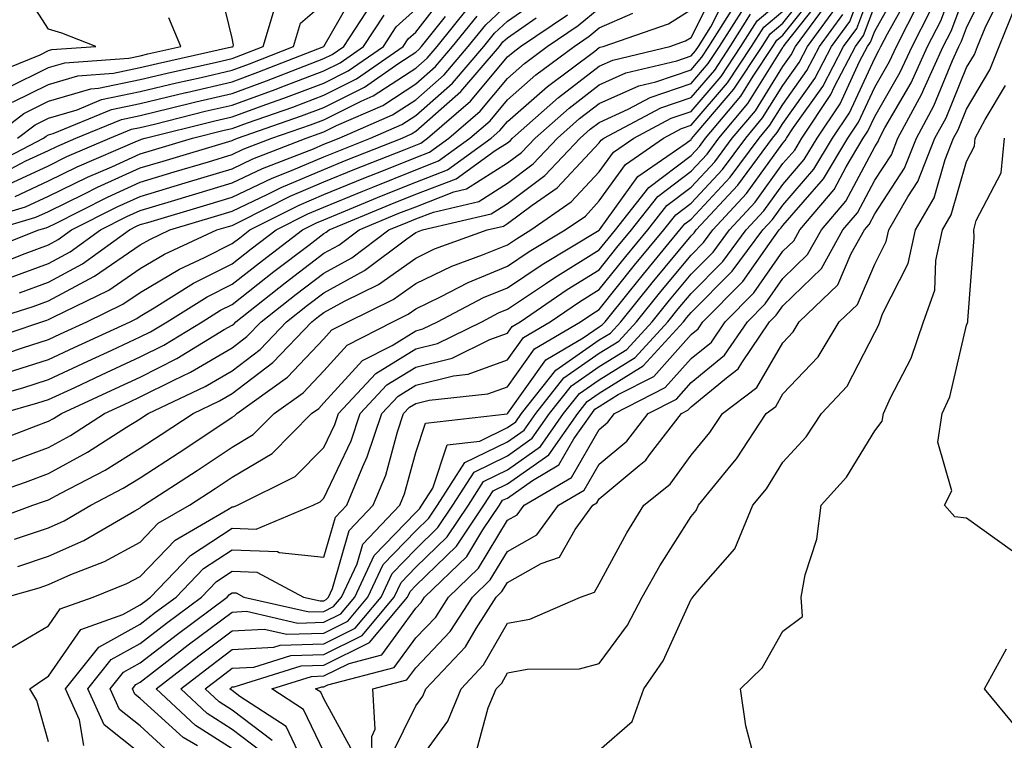
# Model space of a CAD drawing. Units: inches. Extents: x 1016003 to 1018643, y 7226618 to 7229258.
# Drawn here: x 1017865 to 1017972, y 7228256 to 7228335 of the extents above; entities that cross this region are included whole.
import ezdxf

# ---------------------------------------------------------------- set-up
doc = ezdxf.new("R2010")
doc.units = ezdxf.units.IN
doc.header["$MEASUREMENT"] = 0
doc.layers.add('Contour_10167226', color=7, linetype='Continuous', true_color=0x5245bc)

msp = doc.modelspace()

# ---------------------------------------------------------------- linework, layer by layer
at = {"layer": 'Contour_10167226'}
for points in [[(1017884.28, 7228255.69, 2991), (1017882.73, 7228256.6, 2991), (1017878.05, 7228260.88, 2991), (1017877.46, 7228261.33, 2991), (1017877.2, 7228261.92, 2991), (1017877.58, 7228262.39, 2991), (1017878.05, 7228262.65, 2991), (1017881.28, 7228265.15, 2991), (1017883.27, 7228266.7, 2991), (1017888.05, 7228270.28, 2991), (1017889.6, 7228270.37, 2991), (1017895.22, 7228269.09, 2991), (1017898.05, 7228269.18, 2991), (1017899.89, 7228270.08, 2991), (1017901.41, 7228271.92, 2991), (1017903.53, 7228276.44, 2991), (1017908.05, 7228281.13, 2991), (1017908.45, 7228281.52, 2991), (1017908.72, 7228281.92, 2991), (1017909.92, 7228283.79, 2991), (1017911.47, 7228288.5, 2991), (1017915.04, 7228288.91, 2991), (1017918.05, 7228290.38, 2991), (1017918.95, 7228291.02, 2991), (1017919.58, 7228291.92, 2991), (1017923.31, 7228296.66, 2991), (1017928.05, 7228299.94, 2991), (1017929.28, 7228300.69, 2991), (1017930.4, 7228301.92, 2991), (1017933.81, 7228306.16, 2991), (1017938.05, 7228311.27, 2991), (1017938.37, 7228311.6, 2991), (1017938.62, 7228311.92, 2991), (1017943.15, 7228316.82, 2991), (1017943.64, 7228317.51, 2991), (1017946.93, 7228321.92, 2991), (1017947.44, 7228322.53, 2991), (1017948.05, 7228323.51, 2991), (1017951.54, 7228328.43, 2991), (1017953.34, 7228331.92, 2991), (1017955.34, 7228334.63, 2991), (1017958.05, 7228341.92, 2991)], [(1017903.34, 7228251.92, 2984), (1017903.26, 7228256.71, 2984), (1017903.65, 7228257.52, 2984), (1017903.39, 7228261.92, 2984), (1017907.08, 7228262.89, 2984), (1017908.05, 7228264.21, 2984), (1017911.81, 7228268.16, 2984), (1017914.22, 7228271.92, 2984), (1017916.17, 7228273.8, 2984), (1017918.05, 7228276.9, 2984), (1017921.26, 7228278.71, 2984), (1017923.6, 7228281.92, 2984), (1017926.41, 7228283.56, 2984), (1017928.05, 7228286.41, 2984), (1017931.05, 7228288.92, 2984), (1017933.36, 7228291.92, 2984), (1017936.47, 7228293.5, 2984), (1017938.05, 7228295.29, 2984), (1017941.7, 7228298.27, 2984), (1017944.18, 7228301.92, 2984), (1017946.11, 7228303.86, 2984), (1017948.05, 7228306.63, 2984), (1017950.74, 7228309.23, 2984), (1017952.24, 7228311.92, 2984), (1017954.9, 7228315.07, 2984), (1017958.05, 7228320.98, 2984), (1017958.42, 7228321.55, 2984), (1017958.57, 7228321.92, 2984), (1017959.17, 7228323.04, 2984), (1017962.01, 7228327.96, 2984), (1017963.82, 7228331.92, 2984), (1017965.25, 7228334.72, 2984), (1017967.89, 7228341.76, 2984)], [(1017864.12, 7228325.85, 3022), (1017868.05, 7228327.79, 3022), (1017871.24, 7228328.73, 3022), (1017875.14, 7228329.01, 3022), (1017878.05, 7228329.62, 3022), (1017879.91, 7228330.06, 3022), (1017888, 7228331.87, 3022), (1017888.05, 7228331.88, 3022), (1017888.08, 7228331.89, 3022), (1017888.15, 7228331.92, 3022), (1017888.19, 7228332.06, 3022), (1017888.05, 7228332.83, 3022), (1017886.28, 7228340.15, 3022)], [(1017861.31, 7228328.66, 3024), (1017867.15, 7228331.02, 3024), (1017868.05, 7228331.46, 3024), (1017868.4, 7228331.57, 3024), (1017873.22, 7228331.92, 3024), (1017869.51, 7228333.38, 3024), (1017868.05, 7228333.81, 3024), (1017864.89, 7228338.76, 3024)], [(1017862.85, 7228291.92, 3004), (1017866.89, 7228293.08, 3004), (1017868.05, 7228293.45, 3004), (1017870.9, 7228294.77, 3004), (1017873.84, 7228296.13, 3004), (1017878.05, 7228298.08, 3004), (1017880.6, 7228299.37, 3004), (1017884.78, 7228301.92, 3004), (1017886.8, 7228303.17, 3004), (1017888.05, 7228303.8, 3004), (1017892.59, 7228307.38, 3004), (1017896.41, 7228310.28, 3004), (1017898.05, 7228311.53, 3004), (1017898.3, 7228311.67, 3004), (1017898.64, 7228311.92, 3004), (1017905.28, 7228314.69, 3004), (1017908.05, 7228315.81, 3004), (1017912.46, 7228317.51, 3004), (1017916.7, 7228320.57, 3004), (1017918.05, 7228321.43, 3004), (1017918.33, 7228321.64, 3004), (1017918.6, 7228321.92, 3004), (1017923.61, 7228326.36, 3004), (1017928.05, 7228329.76, 3004), (1017929.53, 7228330.44, 3004), (1017935.73, 7228331.92, 3004), (1017937.45, 7228332.52, 3004), (1017938.05, 7228332.9, 3004), (1017941.09, 7228338.88, 3004)], [(1017863.44, 7228271.92, 2997), (1017867.03, 7228272.94, 2997), (1017868.05, 7228273.28, 2997), (1017870.49, 7228274.36, 2997), (1017874.16, 7228275.81, 2997), (1017878.05, 7228277.91, 2997), (1017880.01, 7228279.96, 2997), (1017883.4, 7228281.92, 2997), (1017886.21, 7228283.76, 2997), (1017888.05, 7228284.97, 2997), (1017892.4, 7228287.57, 2997), (1017896.71, 7228291.92, 2997), (1017897.49, 7228292.48, 2997), (1017898.05, 7228293.07, 2997), (1017902.27, 7228297.7, 2997), (1017905.47, 7228299.34, 2997), (1017908.05, 7228300.93, 2997), (1017908.84, 7228301.13, 2997), (1017910.44, 7228301.92, 2997), (1017915.42, 7228304.55, 2997), (1017918.05, 7228305.62, 2997), (1017921.82, 7228308.15, 2997), (1017928.05, 7228311.91, 2997), (1017928.07, 7228311.94, 2997), (1017932.24, 7228317.73, 2997), (1017937.51, 7228321.38, 2997), (1017938.05, 7228321.79, 2997), (1017938.11, 7228321.86, 2997), (1017938.7, 7228322.57, 2997), (1017942.71, 7228327.26, 2997), (1017945.79, 7228331.92, 2997), (1017946.66, 7228333.31, 2997), (1017948.05, 7228334.47, 2997), (1017951.34, 7228338.63, 2997)], [(1017888.05, 7228255.38, 2990), (1017884.07, 7228257.94, 2990), (1017879.79, 7228261.92, 2990), (1017884.44, 7228265.53, 2990), (1017888.05, 7228268.24, 2990), (1017891.54, 7228268.43, 2990), (1017894, 7228267.87, 2990), (1017898.05, 7228268, 2990), (1017900.67, 7228269.3, 2990), (1017902.84, 7228271.92, 2990), (1017904.51, 7228275.46, 2990), (1017908.05, 7228279.14, 2990), (1017909.47, 7228280.5, 2990), (1017910.41, 7228281.92, 2990), (1017913.39, 7228286.58, 2990), (1017918.05, 7228288.84, 2990), (1017919.85, 7228290.12, 2990), (1017921.12, 7228291.92, 2990), (1017924.17, 7228295.8, 2990), (1017928.05, 7228298.49, 2990), (1017930.17, 7228299.8, 2990), (1017932.11, 7228301.92, 2990), (1017934.76, 7228305.21, 2990), (1017938.05, 7228309.18, 2990), (1017939.42, 7228310.55, 2990), (1017940.42, 7228311.92, 2990), (1017944.09, 7228315.88, 2990), (1017948.05, 7228321.39, 2990), (1017948.29, 7228321.68, 2990), (1017948.44, 7228321.92, 2990), (1017949.22, 7228323.09, 2990), (1017952.4, 7228327.57, 2990), (1017954.64, 7228331.92, 2990), (1017956.09, 7228333.88, 2990), (1017958.05, 7228339.16, 2990)], [(1017892.42, 7228256.29, 2988), (1017888.05, 7228259.61, 2988), (1017886.64, 7228260.51, 2988), (1017885.13, 7228261.92, 2988), (1017886.77, 7228263.2, 2988), (1017888.05, 7228264.16, 2988), (1017890.42, 7228264.29, 2988), (1017894.43, 7228265.54, 2988), (1017898.05, 7228265.66, 2988), (1017902.23, 7228267.74, 2988), (1017905.72, 7228271.92, 2988), (1017906.46, 7228273.51, 2988), (1017908.05, 7228275.16, 2988), (1017911.48, 7228278.49, 2988), (1017913.79, 7228281.92, 2988), (1017915.45, 7228284.52, 2988), (1017918.05, 7228285.78, 2988), (1017921.64, 7228288.33, 2988), (1017924.16, 7228291.92, 2988), (1017925.88, 7228294.09, 2988), (1017928.05, 7228295.59, 2988), (1017931.96, 7228298.01, 2988), (1017935.53, 7228301.92, 2988), (1017936.65, 7228303.32, 2988), (1017938.05, 7228305, 2988), (1017941.5, 7228308.47, 2988), (1017944.05, 7228311.92, 2988), (1017945.97, 7228314, 2988), (1017948.05, 7228316.89, 2988), (1017950.38, 7228319.59, 2988), (1017951.79, 7228321.92, 2988), (1017954.29, 7228325.68, 2988), (1017956.4, 7228330.27, 2988), (1017957.26, 7228331.92, 2988), (1017957.59, 7228332.38, 2988), (1017958.05, 7228333.6, 2988), (1017961.03, 7228338.94, 2988)], [(1017908.05, 7228253.61, 2982), (1017911.56, 7228258.41, 2982), (1017912.99, 7228261.92, 2982), (1017915.45, 7228264.52, 2982), (1017918.05, 7228269.06, 2982), (1017920.47, 7228269.5, 2982), (1017926.01, 7228271.92, 2982), (1017927.53, 7228272.44, 2982), (1017928.05, 7228273.36, 2982), (1017931.05, 7228278.92, 2982), (1017932.89, 7228281.92, 2982), (1017935.76, 7228284.21, 2982), (1017938.05, 7228287.39, 2982), (1017940.11, 7228289.86, 2982), (1017941.47, 7228291.92, 2982), (1017945.23, 7228294.74, 2982), (1017948.05, 7228299.63, 2982), (1017949.16, 7228300.81, 2982), (1017949.84, 7228301.92, 2982), (1017954.03, 7228305.94, 2982), (1017955.5, 7228309.37, 2982), (1017956.94, 7228311.92, 2982), (1017957.44, 7228312.53, 2982), (1017958.05, 7228313.67, 2982), (1017961.31, 7228318.66, 2982), (1017962.6, 7228321.92, 2982), (1017964.51, 7228325.46, 2982), (1017966.52, 7228330.39, 2982), (1017967.22, 7228331.92, 2982), (1017967.49, 7228332.48, 2982), (1017968.05, 7228333.94, 2982), (1017970.68, 7228339.29, 2982)], [(1017858.47, 7228312.34, 3015), (1017865.53, 7228314.44, 3015), (1017868.05, 7228315.6, 3015), (1017872.3, 7228317.67, 3015), (1017874.94, 7228318.81, 3015), (1017878.05, 7228320.22, 3015), (1017879.36, 7228320.61, 3015), (1017883.72, 7228321.92, 3015), (1017887.18, 7228322.79, 3015), (1017888.05, 7228322.98, 3015), (1017889.73, 7228323.6, 3015), (1017894.66, 7228325.31, 3015), (1017898.05, 7228326.6, 3015), (1017901.59, 7228328.38, 3015), (1017906.69, 7228331.92, 3015), (1017907.23, 7228332.74, 3015), (1017908.05, 7228333.49, 3015), (1017911.73, 7228338.24, 3015)], [(1017861.29, 7228318.68, 3019), (1017867.49, 7228321.92, 3019), (1017867.81, 7228322.16, 3019), (1017868.05, 7228322.28, 3019), (1017868.56, 7228322.43, 3019), (1017874.92, 7228325.05, 3019), (1017878.05, 7228325.7, 3019), (1017883.02, 7228326.89, 3019), (1017883.07, 7228326.9, 3019), (1017888.05, 7228328.07, 3019), (1017890.87, 7228329.1, 3019), (1017898.05, 7228331.92, 3019), (1017901.69, 7228338.28, 3019)], [(1017861.41, 7228288.56, 3003), (1017866.71, 7228290.58, 3003), (1017868.05, 7228291.08, 3003), (1017868.6, 7228291.37, 3003), (1017869.45, 7228291.92, 3003), (1017875.34, 7228294.63, 3003), (1017878.05, 7228295.89, 3003), (1017882.04, 7228297.93, 3003), (1017887.19, 7228301.06, 3003), (1017888.05, 7228301.56, 3003), (1017888.26, 7228301.71, 3003), (1017888.45, 7228301.92, 3003), (1017893.82, 7228306.15, 3003), (1017898.05, 7228309.38, 3003), (1017899.69, 7228310.28, 3003), (1017901.89, 7228311.92, 3003), (1017906.23, 7228313.74, 3003), (1017908.05, 7228314.46, 3003), (1017912.19, 7228316.06, 3003), (1017913.58, 7228316.39, 3003), (1017918.05, 7228319.22, 3003), (1017919.59, 7228320.38, 3003), (1017921.06, 7228321.92, 3003), (1017924.76, 7228325.21, 3003), (1017928.05, 7228327.72, 3003), (1017930.93, 7228329.04, 3003), (1017936.5, 7228330.37, 3003), (1017938.05, 7228330.89, 3003), (1017938.53, 7228331.44, 3003), (1017938.84, 7228331.92, 3003), (1017940.2, 7228334.07, 3003), (1017942.11, 7228337.86, 3003)], [(1017863.72, 7228266.25, 2996), (1017868.05, 7228268.8, 2996), (1017869.32, 7228270.65, 2996), (1017872.9, 7228271.92, 2996), (1017876.59, 7228273.38, 2996), (1017878.05, 7228274.16, 2996), (1017881.84, 7228278.13, 2996), (1017887.58, 7228281.45, 2996), (1017888.05, 7228281.76, 2996), (1017888.22, 7228281.75, 2996), (1017888.62, 7228281.92, 2996), (1017894.92, 7228285.05, 2996), (1017898.05, 7228288.22, 2996), (1017899.24, 7228290.73, 2996), (1017899.64, 7228291.92, 2996), (1017903.7, 7228296.27, 2996), (1017908.05, 7228298.96, 2996), (1017910.42, 7228299.55, 2996), (1017915.26, 7228301.92, 2996), (1017917.08, 7228302.89, 2996), (1017918.05, 7228303.28, 2996), (1017922.19, 7228306.06, 2996), (1017923.22, 7228306.75, 2996), (1017928.05, 7228309.75, 2996), (1017929.02, 7228310.95, 2996), (1017929.81, 7228311.92, 2996), (1017933.43, 7228316.54, 2996), (1017938.05, 7228320.05, 2996), (1017938.95, 7228321.02, 2996), (1017939.62, 7228321.92, 2996), (1017943.46, 7228326.51, 2996), (1017944.8, 7228328.67, 2996), (1017946.95, 7228331.92, 2996), (1017947.38, 7228332.59, 2996), (1017948.05, 7228333.16, 2996), (1017951.92, 7228338.05, 2996)], [(1017864.9, 7228305.07, 3010), (1017868.05, 7228306.24, 3010), (1017871.74, 7228308.23, 3010), (1017876.87, 7228311.92, 3010), (1017877.65, 7228312.32, 3010), (1017878.05, 7228312.5, 3010), (1017878.87, 7228312.74, 3010), (1017885.3, 7228314.67, 3010), (1017888.05, 7228315.5, 3010), (1017892.4, 7228317.57, 3010), (1017894.53, 7228318.4, 3010), (1017898.05, 7228319.89, 3010), (1017899.49, 7228320.48, 3010), (1017903.13, 7228321.92, 3010), (1017906.55, 7228323.42, 3010), (1017908.05, 7228324.39, 3010), (1017912.05, 7228327.92, 3010), (1017915.47, 7228331.92, 3010), (1017916.62, 7228333.35, 3010), (1017918.05, 7228334.68, 3010), (1017922.31, 7228337.66, 3010)], [(1017868.05, 7228256.14, 2995), (1017866.79, 7228260.66, 2995), (1017866, 7228261.92, 2995), (1017867.2, 7228262.77, 2995), (1017868.05, 7228263.28, 2995), (1017871.58, 7228268.39, 2995), (1017876.15, 7228270.02, 2995), (1017878.05, 7228271.07, 2995), (1017878.53, 7228271.44, 2995), (1017879.16, 7228271.92, 2995), (1017883.53, 7228276.44, 2995), (1017888.05, 7228279.42, 2995), (1017890.66, 7228279.31, 2995), (1017896.89, 7228281.92, 2995), (1017897.66, 7228282.31, 2995), (1017898.05, 7228282.7, 2995), (1017901.01, 7228288.96, 2995), (1017902.01, 7228291.92, 2995), (1017904.92, 7228295.05, 2995), (1017908.05, 7228296.98, 2995), (1017912.01, 7228297.96, 2995), (1017916.11, 7228299.98, 2995), (1017918.05, 7228300.69, 2995), (1017918.56, 7228301.41, 2995), (1017919.43, 7228301.92, 2995), (1017924.54, 7228305.43, 2995), (1017928.05, 7228307.59, 2995), (1017929.97, 7228310, 2995), (1017931.57, 7228311.92, 2995), (1017934.42, 7228315.55, 2995), (1017938.05, 7228318.32, 2995), (1017939.79, 7228320.18, 2995), (1017941.09, 7228321.92, 2995), (1017944.25, 7228325.72, 2995), (1017948.05, 7228331.81, 2995), (1017948.09, 7228331.88, 2995), (1017948.12, 7228331.92, 2995), (1017948.29, 7228332.16, 2995), (1017952.49, 7228337.48, 2995)], [(1017895.59, 7228254.38, 2987), (1017893.94, 7228257.81, 2987), (1017888.88, 7228261.09, 2987), (1017888.05, 7228261.72, 2987), (1017887.93, 7228261.8, 2987), (1017887.8, 7228261.92, 2987), (1017887.94, 7228262.03, 2987), (1017888.05, 7228262.12, 2987), (1017888.26, 7228262.13, 2987), (1017895.56, 7228264.41, 2987), (1017898.05, 7228264.49, 2987), (1017903.01, 7228266.96, 2987), (1017907.15, 7228271.92, 2987), (1017907.43, 7228272.54, 2987), (1017908.05, 7228273.17, 2987), (1017912.49, 7228277.48, 2987), (1017915.48, 7228281.92, 2987), (1017916.49, 7228283.48, 2987), (1017918.05, 7228284.24, 2987), (1017922.54, 7228287.43, 2987), (1017925.7, 7228291.92, 2987), (1017926.73, 7228293.24, 2987), (1017928.05, 7228294.15, 2987), (1017932.84, 7228297.13, 2987), (1017937.24, 7228301.92, 2987), (1017937.6, 7228302.37, 2987), (1017938.05, 7228302.91, 2987), (1017942.54, 7228307.43, 2987), (1017945.85, 7228311.92, 2987), (1017946.91, 7228313.06, 2987), (1017948.05, 7228314.64, 2987), (1017951.43, 7228318.54, 2987), (1017953.46, 7228321.92, 2987), (1017955.3, 7228324.67, 2987), (1017958.05, 7228330.66, 2987), (1017958.51, 7228331.46, 2987), (1017958.72, 7228331.92, 2987), (1017959.43, 7228333.3, 2987), (1017962.01, 7228337.96, 2987)], [(1017905.37, 7228254.6, 2983), (1017908.05, 7228260.05, 2983), (1017908.84, 7228261.13, 2983), (1017909.16, 7228261.92, 2983), (1017913.48, 7228266.49, 2983), (1017914.63, 7228268.5, 2983), (1017916.83, 7228271.92, 2983), (1017917.44, 7228272.53, 2983), (1017918.05, 7228273.51, 2983), (1017921.71, 7228275.58, 2983), (1017923.7, 7228276.27, 2983), (1017925.42, 7228279.29, 2983), (1017927.34, 7228281.92, 2983), (1017927.79, 7228282.18, 2983), (1017928.05, 7228282.63, 2983), (1017932.38, 7228286.25, 2983), (1017933.13, 7228286.84, 2983), (1017933.53, 7228287.4, 2983), (1017937.01, 7228291.92, 2983), (1017937.7, 7228292.27, 2983), (1017938.05, 7228292.66, 2983), (1017942.08, 7228295.95, 2983), (1017943.19, 7228296.78, 2983), (1017943.57, 7228297.44, 2983), (1017946.61, 7228301.92, 2983), (1017947.33, 7228302.64, 2983), (1017948.05, 7228303.67, 2983), (1017952.24, 7228307.73, 2983), (1017954.58, 7228311.92, 2983), (1017956.17, 7228313.8, 2983), (1017958.05, 7228317.33, 2983), (1017959.87, 7228320.1, 2983), (1017960.58, 7228321.92, 2983), (1017963.2, 7228326.77, 2983), (1017963.41, 7228327.28, 2983), (1017965.52, 7228331.92, 2983), (1017966.37, 7228333.6, 2983), (1017968.05, 7228338.06, 2983)], [(1017914.7, 7228255.27, 2981), (1017915.96, 7228259.83, 2981), (1017916.82, 7228261.92, 2981), (1017917.42, 7228262.55, 2981), (1017918.05, 7228263.66, 2981), (1017920.18, 7228264.05, 2981), (1017925.89, 7228264.08, 2981), (1017928.05, 7228264.69, 2981), (1017931.13, 7228268.84, 2981), (1017932.73, 7228271.92, 2981), (1017934.64, 7228275.33, 2981), (1017938.05, 7228280.7, 2981), (1017938.62, 7228281.35, 2981), (1017938.86, 7228281.92, 2981), (1017942.42, 7228286.3, 2981), (1017942.99, 7228286.98, 2981), (1017946.23, 7228291.92, 2981), (1017947.27, 7228292.7, 2981), (1017948.05, 7228294.05, 2981), (1017951.89, 7228298.08, 2981), (1017954.19, 7228301.92, 2981), (1017956.17, 7228303.8, 2981), (1017958.05, 7228308.21, 2981), (1017959.31, 7228310.66, 2981), (1017959.58, 7228311.92, 2981), (1017961.66, 7228315.53, 2981), (1017962.76, 7228317.21, 2981), (1017964.62, 7228321.92, 2981), (1017965.82, 7228324.15, 2981), (1017968.05, 7228329.62, 2981), (1017968.91, 7228331.06, 2981), (1017969.25, 7228331.92, 2981), (1017970.07, 7228333.94, 2981), (1017972.03, 7228337.94, 2981)], [(1017861.85, 7228321.92, 3021), (1017865.35, 7228324.62, 3021), (1017868.05, 7228325.95, 3021), (1017872.67, 7228327.3, 3021), (1017873.49, 7228327.36, 3021), (1017878.05, 7228328.31, 3021), (1017880.96, 7228329.01, 3021), (1017886.34, 7228330.21, 3021), (1017888.05, 7228330.61, 3021), (1017889.01, 7228330.96, 3021), (1017891.45, 7228331.92, 3021), (1017892.87, 7228336.74, 3021)], [(1017862.26, 7228317.71, 3018), (1017865.57, 7228319.44, 3018), (1017868.05, 7228320.58, 3018), (1017868.95, 7228321.02, 3018), (1017871.02, 7228321.92, 3018), (1017876, 7228323.97, 3018), (1017878.05, 7228324.39, 3018), (1017881.31, 7228325.18, 3018), (1017884.09, 7228325.88, 3018), (1017888.05, 7228326.8, 3018), (1017891.81, 7228328.16, 3018), (1017895.9, 7228329.77, 3018), (1017898.05, 7228330.59, 3018), (1017898.94, 7228331.03, 3018), (1017900.21, 7228331.92, 3018), (1017903.32, 7228336.65, 3018)], [(1017863.4, 7228306.57, 3011), (1017868.05, 7228308.28, 3011), (1017870.42, 7228309.55, 3011), (1017873.7, 7228311.92, 3011), (1017876.59, 7228313.38, 3011), (1017878.05, 7228314.04, 3011), (1017881.08, 7228314.95, 3011), (1017884.1, 7228315.87, 3011), (1017888.05, 7228317.05, 3011), (1017891.35, 7228318.62, 3011), (1017896.91, 7228320.78, 3011), (1017898.05, 7228321.26, 3011), (1017898.52, 7228321.45, 3011), (1017899.7, 7228321.92, 3011), (1017905.51, 7228324.46, 3011), (1017908.05, 7228326.11, 3011), (1017911.14, 7228328.83, 3011), (1017913.77, 7228331.92, 3011), (1017915.69, 7228334.28, 3011), (1017918.05, 7228336.5, 3011)], [(1017863.45, 7228286.52, 3002), (1017868.05, 7228288.23, 3002), (1017870.44, 7228289.53, 3002), (1017874.16, 7228291.92, 3002), (1017876.82, 7228293.15, 3002), (1017878.05, 7228293.72, 3002), (1017881.7, 7228295.57, 3002), (1017883.53, 7228296.44, 3002), (1017888.05, 7228299.07, 3002), (1017889.67, 7228300.3, 3002), (1017891.21, 7228301.92, 3002), (1017895.03, 7228304.94, 3002), (1017898.05, 7228307.23, 3002), (1017901.08, 7228308.89, 3002), (1017905.14, 7228311.92, 3002), (1017907.19, 7228312.78, 3002), (1017908.05, 7228313.12, 3002), (1017910, 7228313.87, 3002), (1017914.93, 7228315.04, 3002), (1017918.05, 7228317.02, 3002), (1017920.86, 7228319.11, 3002), (1017923.51, 7228321.92, 3002), (1017925.91, 7228324.06, 3002), (1017928.05, 7228325.69, 3002), (1017932.34, 7228327.63, 3002), (1017934.21, 7228328.08, 3002), (1017938.05, 7228329.38, 3002), (1017939.22, 7228330.75, 3002), (1017939.99, 7228331.92, 3002), (1017943.12, 7228336.85, 3002)], [(1017864.35, 7228278.22, 2999), (1017868.05, 7228279.48, 2999), (1017869.74, 7228280.23, 2999), (1017872.65, 7228281.92, 2999), (1017876.2, 7228283.77, 2999), (1017878.05, 7228284.91, 2999), (1017882.29, 7228287.68, 2999), (1017886.83, 7228290.7, 2999), (1017888.05, 7228291.51, 2999), (1017888.3, 7228291.67, 2999), (1017888.57, 7228291.92, 2999), (1017894.09, 7228295.88, 2999), (1017898.05, 7228300.07, 2999), (1017898.93, 7228301.04, 2999), (1017900.64, 7228301.92, 2999), (1017905.61, 7228304.36, 2999), (1017908.05, 7228306.09, 2999), (1017911.98, 7228307.99, 2999), (1017915.33, 7228309.2, 2999), (1017918.05, 7228310.31, 2999), (1017919.02, 7228310.95, 2999), (1017920.61, 7228311.92, 2999), (1017924.99, 7228314.98, 2999), (1017928.05, 7228318.26, 2999), (1017929.58, 7228320.39, 2999), (1017931.8, 7228321.92, 2999), (1017935.87, 7228324.1, 2999), (1017938.05, 7228324.84, 2999), (1017941.31, 7228328.66, 2999), (1017943.47, 7228331.92, 2999), (1017945.25, 7228334.72, 2999), (1017948.05, 7228337.09, 2999)], [(1017864.67, 7228321.92, 3020), (1017866.58, 7228323.39, 3020), (1017868.05, 7228324.12, 3020), (1017871.16, 7228325.03, 3020), (1017873.84, 7228326.13, 3020), (1017878.05, 7228327.01, 3020), (1017882.01, 7228327.96, 3020), (1017884.68, 7228328.55, 3020), (1017888.05, 7228329.34, 3020), (1017889.94, 7228330.03, 3020), (1017894.75, 7228331.92, 3020), (1017895.5, 7228334.47, 3020), (1017898.05, 7228336.65, 3020)], [(1017871.89, 7228255.76, 2994), (1017871.44, 7228258.53, 2994), (1017869.9, 7228261.92, 2994), (1017873.52, 7228266.45, 2994), (1017878.05, 7228268.97, 2994), (1017879.71, 7228270.26, 2994), (1017881.95, 7228271.92, 2994), (1017884.94, 7228275.03, 2994), (1017888.05, 7228277.08, 2994), (1017893.01, 7228276.88, 2994), (1017893.18, 7228276.79, 2994), (1017898.05, 7228276.27, 2994), (1017899.33, 7228280.64, 2994), (1017900.53, 7228281.92, 2994), (1017902.28, 7228286.15, 2994), (1017902.78, 7228287.19, 2994), (1017904.37, 7228291.92, 2994), (1017906.15, 7228293.82, 2994), (1017908.05, 7228295, 2994), (1017912.15, 7228296.02, 2994), (1017913.78, 7228296.19, 2994), (1017918.05, 7228297.76, 2994), (1017919.78, 7228300.19, 2994), (1017922.71, 7228301.92, 2994), (1017925.88, 7228304.09, 2994), (1017928.05, 7228305.44, 2994), (1017930.94, 7228309.03, 2994), (1017933.32, 7228311.92, 2994), (1017935.4, 7228314.57, 2994), (1017938.05, 7228316.59, 2994), (1017940.63, 7228319.34, 2994), (1017942.54, 7228321.92, 2994), (1017945.05, 7228324.92, 2994), (1017948.05, 7228329.74, 2994), (1017948.95, 7228331.02, 2994), (1017949.42, 7228331.92, 2994), (1017953.08, 7228336.89, 2994)], [(1017891.21, 7228255.08, 2989), (1017888.05, 7228257.49, 2989), (1017885.35, 7228259.22, 2989), (1017882.46, 7228261.92, 2989), (1017885.61, 7228264.36, 2989), (1017888.05, 7228266.2, 2989), (1017892.58, 7228266.45, 2989), (1017893.29, 7228266.68, 2989), (1017898.05, 7228266.83, 2989), (1017901.45, 7228268.52, 2989), (1017904.28, 7228271.92, 2989), (1017905.48, 7228274.49, 2989), (1017908.05, 7228277.14, 2989), (1017910.47, 7228279.5, 2989), (1017912.1, 7228281.92, 2989), (1017914.43, 7228285.54, 2989), (1017918.05, 7228287.31, 2989), (1017920.75, 7228289.22, 2989), (1017922.64, 7228291.92, 2989), (1017925.02, 7228294.95, 2989), (1017928.05, 7228297.05, 2989), (1017931.06, 7228298.91, 2989), (1017933.82, 7228301.92, 2989), (1017935.71, 7228304.26, 2989), (1017938.05, 7228307.09, 2989), (1017940.46, 7228309.51, 2989), (1017942.24, 7228311.92, 2989), (1017945.02, 7228314.95, 2989), (1017948.05, 7228319.15, 2989), (1017949.34, 7228320.63, 2989), (1017950.11, 7228321.92, 2989), (1017953.28, 7228326.69, 2989), (1017953.68, 7228327.55, 2989), (1017955.95, 7228331.92, 2989), (1017956.84, 7228333.13, 2989), (1017958.05, 7228336.37, 2989)], [(1017898.05, 7228255.05, 2986), (1017895.81, 7228259.68, 2986), (1017892.38, 7228261.92, 2986), (1017896.7, 7228263.27, 2986), (1017898.05, 7228263.32, 2986), (1017900.82, 7228264.69, 2986), (1017904.35, 7228265.62, 2986), (1017908.05, 7228270.71, 2986), (1017908.65, 7228271.32, 2986), (1017909.02, 7228271.92, 2986), (1017913.62, 7228276.35, 2986), (1017915.36, 7228279.23, 2986), (1017917.18, 7228281.92, 2986), (1017917.51, 7228282.46, 2986), (1017918.05, 7228282.71, 2986), (1017920.76, 7228284.63, 2986), (1017923.66, 7228286.31, 2986), (1017925.29, 7228289.16, 2986), (1017927.22, 7228291.92, 2986), (1017927.58, 7228292.39, 2986), (1017928.05, 7228292.7, 2986), (1017930.12, 7228293.99, 2986), (1017934, 7228295.97, 2986), (1017938.05, 7228300.53, 2986), (1017938.81, 7228301.16, 2986), (1017939.33, 7228301.92, 2986), (1017943.67, 7228306.3, 2986), (1017946.58, 7228310.45, 2986), (1017947.66, 7228311.92, 2986), (1017947.84, 7228312.13, 2986), (1017948.05, 7228312.4, 2986), (1017952.47, 7228317.5, 2986), (1017955.13, 7228321.92, 2986), (1017956.3, 7228323.67, 2986), (1017958.05, 7228327.48, 2986), (1017959.68, 7228330.29, 2986), (1017960.42, 7228331.92, 2986), (1017962.9, 7228336.77, 2986)], [(1017928.05, 7228255.23, 2980), (1017931.63, 7228258.34, 2980), (1017932.89, 7228261.92, 2980), (1017935.01, 7228264.96, 2980), (1017938.05, 7228271.69, 2980), (1017938.17, 7228271.8, 2980), (1017938.25, 7228271.92, 2980), (1017939.13, 7228273, 2980), (1017942.8, 7228277.17, 2980), (1017944.79, 7228281.92, 2980), (1017946.25, 7228283.72, 2980), (1017948.05, 7228286.63, 2980), (1017950.58, 7228289.39, 2980), (1017952.26, 7228291.92, 2980), (1017955.06, 7228294.91, 2980), (1017958.05, 7228300.74, 2980), (1017958.46, 7228301.51, 2980), (1017958.6, 7228301.92, 2980), (1017958.9, 7228302.77, 2980), (1017961.71, 7228308.26, 2980), (1017962.51, 7228311.92, 2980), (1017964.53, 7228315.44, 2980), (1017965.72, 7228319.59, 2980), (1017966.64, 7228321.92, 2980), (1017967.13, 7228322.84, 2980), (1017968.05, 7228325.08, 2980), (1017970.61, 7228329.36, 2980), (1017971.62, 7228331.92, 2980), (1017973.47, 7228336.5, 2980)], [(1017858.3, 7228281.92, 3001), (1017865.53, 7228284.44, 3001), (1017868.05, 7228285.38, 3001), (1017872.28, 7228287.69, 3001), (1017876.56, 7228290.43, 3001), (1017878.05, 7228291.35, 3001), (1017878.39, 7228291.58, 3001), (1017878.91, 7228291.92, 3001), (1017885.1, 7228294.87, 3001), (1017888.05, 7228296.58, 3001), (1017891.09, 7228298.88, 3001), (1017893.98, 7228301.92, 3001), (1017896.25, 7228303.72, 3001), (1017898.05, 7228305.08, 3001), (1017902.46, 7228307.51, 3001), (1017907.07, 7228310.94, 3001), (1017908.05, 7228311.64, 3001), (1017908.25, 7228311.72, 3001), (1017908.78, 7228311.92, 3001), (1017916.28, 7228313.69, 3001), (1017918.05, 7228314.81, 3001), (1017922.12, 7228317.85, 3001), (1017925.97, 7228321.92, 3001), (1017927.07, 7228322.9, 3001), (1017928.05, 7228323.65, 3001), (1017931.21, 7228325.08, 3001), (1017933.61, 7228326.36, 3001), (1017938.05, 7228327.87, 3001), (1017939.92, 7228330.05, 3001), (1017941.16, 7228331.92, 3001), (1017943.83, 7228336.14, 3001)], [(1017859.09, 7228292.96, 3005), (1017865.24, 7228294.73, 3005), (1017868.05, 7228295.63, 3005), (1017872.35, 7228297.62, 3005), (1017874.96, 7228298.83, 3005), (1017878.05, 7228300.26, 3005), (1017879.15, 7228300.82, 3005), (1017880.96, 7228301.92, 3005), (1017885.33, 7228304.64, 3005), (1017888.05, 7228306.01, 3005), (1017891.36, 7228308.61, 3005), (1017895.71, 7228311.92, 3005), (1017897.26, 7228312.71, 3005), (1017898.05, 7228313.04, 3005), (1017899.95, 7228313.82, 3005), (1017904.32, 7228315.65, 3005), (1017908.05, 7228317.14, 3005), (1017911.5, 7228318.47, 3005), (1017916.26, 7228321.92, 3005), (1017917.22, 7228322.75, 3005), (1017918.05, 7228323.75, 3005), (1017922.4, 7228327.57, 3005), (1017927.55, 7228331.42, 3005), (1017928.05, 7228331.8, 3005), (1017928.13, 7228331.84, 3005), (1017928.47, 7228331.92, 3005), (1017935.58, 7228334.39, 3005), (1017938.05, 7228335.96, 3005)], [(1017860.29, 7228279.68, 3000), (1017866.35, 7228281.92, 3000), (1017867.61, 7228282.36, 3000), (1017868.05, 7228282.53, 3000), (1017869.38, 7228283.25, 3000), (1017874.21, 7228285.76, 3000), (1017878.05, 7228288.13, 3000), (1017880.34, 7228289.63, 3000), (1017883.79, 7228291.92, 3000), (1017886.67, 7228293.3, 3000), (1017888.05, 7228294.1, 3000), (1017892.5, 7228297.47, 3000), (1017896.74, 7228301.92, 3000), (1017897.47, 7228302.5, 3000), (1017898.05, 7228302.94, 3000), (1017900.31, 7228304.18, 3000), (1017903.99, 7228305.98, 3000), (1017908.05, 7228308.86, 3000), (1017910.11, 7228309.86, 3000), (1017915.84, 7228311.92, 3000), (1017917.63, 7228312.34, 3000), (1017918.05, 7228312.61, 3000), (1017920.75, 7228314.62, 3000), (1017923.46, 7228316.51, 3000), (1017928.05, 7228321.43, 3000), (1017928.26, 7228321.71, 3000), (1017928.55, 7228321.92, 3000), (1017934.74, 7228325.23, 3000), (1017938.05, 7228326.35, 3000), (1017940.62, 7228329.35, 3000), (1017942.32, 7228331.92, 3000), (1017944.53, 7228335.44, 3000)], [(1017860.4, 7228299.57, 3008), (1017867.33, 7228301.92, 3008), (1017867.87, 7228302.1, 3008), (1017868.05, 7228302.15, 3008), (1017868.56, 7228302.43, 3008), (1017874.61, 7228305.36, 3008), (1017878.05, 7228307.71, 3008), (1017880.7, 7228309.27, 3008), (1017886.39, 7228311.92, 3008), (1017887.67, 7228312.3, 3008), (1017888.05, 7228312.42, 3008), (1017889.01, 7228312.88, 3008), (1017894.37, 7228315.6, 3008), (1017898.05, 7228317.15, 3008), (1017901.43, 7228318.54, 3008), (1017906.79, 7228320.66, 3008), (1017908.05, 7228321.17, 3008), (1017908.6, 7228321.37, 3008), (1017909.35, 7228321.92, 3008), (1017914.02, 7228325.95, 3008), (1017918.05, 7228330.79, 3008), (1017918.66, 7228331.31, 3008), (1017919.46, 7228331.92, 3008), (1017924.59, 7228335.38, 3008)], [(1017860.58, 7228309.39, 3013), (1017867, 7228311.92, 3013), (1017867.81, 7228312.16, 3013), (1017868.05, 7228312.27, 3013), (1017868.73, 7228312.6, 3013), (1017874.47, 7228315.5, 3013), (1017878.05, 7228317.13, 3013), (1017881.73, 7228318.24, 3013), (1017885.49, 7228319.36, 3013), (1017888.05, 7228320.13, 3013), (1017889.26, 7228320.71, 3013), (1017892.39, 7228321.92, 3013), (1017896.59, 7228323.38, 3013), (1017898.05, 7228323.94, 3013), (1017902.1, 7228325.97, 3013), (1017903.42, 7228326.55, 3013), (1017908.05, 7228329.56, 3013), (1017909.31, 7228330.66, 3013), (1017910.38, 7228331.92, 3013), (1017913.8, 7228336.17, 3013)], [(1017861.99, 7228297.98, 3007), (1017865.21, 7228299.08, 3007), (1017868.05, 7228300, 3007), (1017869.37, 7228300.6, 3007), (1017872.22, 7228301.92, 3007), (1017876.15, 7228303.82, 3007), (1017878.05, 7228305.12, 3007), (1017882.32, 7228307.65, 3007), (1017885.04, 7228308.91, 3007), (1017888.05, 7228310.43, 3007), (1017888.89, 7228311.08, 3007), (1017889.98, 7228311.92, 3007), (1017895.34, 7228314.63, 3007), (1017898.05, 7228315.78, 3007), (1017902.41, 7228317.56, 3007), (1017904.54, 7228318.41, 3007), (1017908.05, 7228319.82, 3007), (1017909.56, 7228320.41, 3007), (1017911.65, 7228321.92, 3007), (1017915.09, 7228324.88, 3007), (1017918.05, 7228328.44, 3007), (1017919.9, 7228330.07, 3007), (1017922.38, 7228331.92, 3007), (1017925.76, 7228334.21, 3007), (1017928.05, 7228336.09, 3007)], [(1017863.26, 7228316.71, 3017), (1017868.05, 7228318.92, 3017), (1017870.06, 7228319.91, 3017), (1017874.73, 7228321.92, 3017), (1017877.08, 7228322.89, 3017), (1017878.05, 7228323.09, 3017), (1017879.59, 7228323.46, 3017), (1017885.12, 7228324.85, 3017), (1017888.05, 7228325.53, 3017), (1017892.74, 7228327.23, 3017), (1017893.76, 7228327.63, 3017), (1017898.05, 7228329.25, 3017), (1017899.82, 7228330.15, 3017), (1017902.38, 7228331.92, 3017), (1017904.63, 7228335.34, 3017)], [(1017863.59, 7228296.38, 3006), (1017868.05, 7228297.81, 3006), (1017870.86, 7228299.11, 3006), (1017876.93, 7228301.92, 3006), (1017877.68, 7228302.29, 3006), (1017878.05, 7228302.54, 3006), (1017879.56, 7228303.43, 3006), (1017883.86, 7228306.11, 3006), (1017888.05, 7228308.22, 3006), (1017890.12, 7228309.85, 3006), (1017892.84, 7228311.92, 3006), (1017896.3, 7228313.67, 3006), (1017898.05, 7228314.41, 3006), (1017902.28, 7228316.15, 3006), (1017903.37, 7228316.6, 3006), (1017908.05, 7228318.48, 3006), (1017910.53, 7228319.44, 3006), (1017913.96, 7228321.92, 3006), (1017916.16, 7228323.81, 3006), (1017918.05, 7228326.09, 3006), (1017921.15, 7228328.82, 3006), (1017925.3, 7228331.92, 3006), (1017926.94, 7228333.03, 3006), (1017928.05, 7228333.94, 3006), (1017931.69, 7228335.56, 3006)], [(1017864.4, 7228315.57, 3016), (1017868.05, 7228317.26, 3016), (1017871.18, 7228318.79, 3016), (1017877.76, 7228321.63, 3016), (1017878.05, 7228321.76, 3016), (1017878.17, 7228321.8, 3016), (1017878.58, 7228321.92, 3016), (1017886.16, 7228323.81, 3016), (1017888.05, 7228324.25, 3016), (1017891.72, 7228325.59, 3016), (1017893.69, 7228326.28, 3016), (1017898.05, 7228327.93, 3016), (1017900.71, 7228329.26, 3016), (1017904.53, 7228331.92, 3016), (1017905.93, 7228334.04, 3016), (1017908.05, 7228336, 3016)], [(1017864.72, 7228275.25, 2998), (1017868.05, 7228276.37, 2998), (1017871.89, 7228278.08, 2998), (1017877.45, 7228281.32, 2998), (1017878.05, 7228281.65, 2998), (1017878.19, 7228281.78, 2998), (1017878.41, 7228281.92, 2998), (1017884.25, 7228285.72, 2998), (1017888.05, 7228288.24, 2998), (1017890.35, 7228289.62, 2998), (1017892.64, 7228291.92, 2998), (1017895.79, 7228294.18, 2998), (1017898.05, 7228296.58, 2998), (1017900.6, 7228299.37, 2998), (1017905.57, 7228301.92, 2998), (1017907.23, 7228302.74, 2998), (1017908.05, 7228303.32, 2998), (1017910.76, 7228304.63, 2998), (1017913.76, 7228306.21, 2998), (1017918.05, 7228307.96, 2998), (1017920.41, 7228309.56, 2998), (1017924.34, 7228311.92, 2998), (1017926.53, 7228313.44, 2998), (1017928.05, 7228315.08, 2998), (1017930.91, 7228319.06, 2998), (1017935.04, 7228321.92, 2998), (1017937.01, 7228322.96, 2998), (1017938.05, 7228323.33, 2998), (1017942.01, 7228327.96, 2998), (1017944.63, 7228331.92, 2998), (1017945.96, 7228334.01, 2998), (1017948.05, 7228335.78, 2998)], [(1017878.05, 7228254.87, 2993), (1017874.12, 7228257.99, 2993), (1017872.33, 7228261.92, 2993), (1017874.87, 7228265.1, 2993), (1017878.05, 7228266.86, 2993), (1017880.9, 7228269.07, 2993), (1017884.72, 7228271.92, 2993), (1017886.35, 7228273.62, 2993), (1017888.05, 7228274.73, 2993), (1017890.76, 7228274.63, 2993), (1017895.84, 7228271.92, 2993), (1017897.64, 7228271.51, 2993), (1017898.05, 7228271.52, 2993), (1017898.31, 7228271.66, 2993), (1017898.54, 7228271.92, 2993), (1017898.97, 7228272.84, 2993), (1017900.81, 7228279.16, 2993), (1017903.42, 7228281.92, 2993), (1017904.78, 7228285.19, 2993), (1017906.07, 7228289.94, 2993), (1017906.73, 7228291.92, 2993), (1017907.37, 7228292.6, 2993), (1017908.05, 7228293.02, 2993), (1017909.51, 7228293.38, 2993), (1017915.92, 7228294.05, 2993), (1017918.05, 7228294.83, 2993), (1017921, 7228298.97, 2993), (1017926, 7228301.92, 2993), (1017927.22, 7228302.75, 2993), (1017928.05, 7228303.27, 2993), (1017931.9, 7228308.07, 2993), (1017935.08, 7228311.92, 2993), (1017936.39, 7228313.58, 2993), (1017938.05, 7228314.85, 2993), (1017941.46, 7228318.51, 2993), (1017944.01, 7228321.92, 2993), (1017945.84, 7228324.13, 2993), (1017948.05, 7228327.66, 2993), (1017949.81, 7228330.16, 2993), (1017950.73, 7228331.92, 2993), (1017953.83, 7228336.14, 2993)], [(1017881.16, 7228255.03, 2992), (1017878.05, 7228257.87, 2992), (1017875.79, 7228259.66, 2992), (1017874.77, 7228261.92, 2992), (1017876.22, 7228263.75, 2992), (1017878.05, 7228264.75, 2992), (1017882.09, 7228267.88, 2992), (1017887.5, 7228271.92, 2992), (1017887.77, 7228272.2, 2992), (1017888.05, 7228272.39, 2992), (1017888.5, 7228272.37, 2992), (1017889.34, 7228271.92, 2992), (1017896.43, 7228270.3, 2992), (1017898.05, 7228270.35, 2992), (1017899.09, 7228270.88, 2992), (1017899.97, 7228271.92, 2992), (1017901.67, 7228275.54, 2992), (1017902.3, 7228277.67, 2992), (1017906.31, 7228281.92, 2992), (1017906.82, 7228283.15, 2992), (1017908.05, 7228287.67, 2992), (1017909.1, 7228290.87, 2992), (1017918.03, 7228291.9, 2992), (1017918.05, 7228291.91, 2992), (1017918.09, 7228291.96, 2992), (1017922.21, 7228297.76, 2992), (1017926.28, 7228300.15, 2992), (1017928.05, 7228301.38, 2992), (1017928.38, 7228301.59, 2992), (1017928.69, 7228301.92, 2992), (1017931.33, 7228305.2, 2992), (1017932.86, 7228307.11, 2992), (1017936.84, 7228311.92, 2992), (1017937.38, 7228312.59, 2992), (1017938.05, 7228313.11, 2992), (1017942.3, 7228317.67, 2992), (1017945.47, 7228321.92, 2992), (1017946.64, 7228323.33, 2992), (1017948.05, 7228325.58, 2992), (1017950.67, 7228329.3, 2992), (1017952.03, 7228331.92, 2992), (1017954.58, 7228335.39, 2992)], [(1017901.2, 7228255.07, 2985), (1017898.05, 7228260.83, 2985), (1017897.7, 7228261.57, 2985), (1017897.15, 7228261.92, 2985), (1017897.84, 7228262.13, 2985), (1017898.05, 7228262.14, 2985), (1017898.49, 7228262.36, 2985), (1017905.72, 7228264.25, 2985), (1017908.05, 7228267.47, 2985), (1017910.23, 7228269.74, 2985), (1017911.62, 7228271.92, 2985), (1017914.9, 7228275.07, 2985), (1017918.05, 7228280.29, 2985), (1017919.09, 7228280.88, 2985), (1017919.86, 7228281.92, 2985), (1017925.03, 7228284.94, 2985), (1017928.05, 7228290.19, 2985), (1017928.99, 7228290.98, 2985), (1017929.72, 7228291.92, 2985), (1017935.23, 7228294.74, 2985), (1017938.05, 7228297.92, 2985), (1017940.26, 7228299.71, 2985), (1017941.76, 7228301.92, 2985), (1017944.89, 7228305.08, 2985), (1017948.05, 7228309.6, 2985), (1017949.23, 7228310.74, 2985), (1017949.9, 7228311.92, 2985), (1017953.63, 7228316.34, 2985), (1017954.93, 7228318.8, 2985), (1017956.8, 7228321.92, 2985), (1017957.3, 7228322.67, 2985), (1017958.05, 7228324.29, 2985), (1017960.84, 7228329.13, 2985), (1017962.12, 7228331.92, 2985), (1017964.12, 7228335.85, 2985)], [(1017861.07, 7228301.92, 3009), (1017866.39, 7228303.58, 3009), (1017868.05, 7228304.2, 3009), (1017872.98, 7228306.85, 3009), (1017873.07, 7228306.9, 3009), (1017878.05, 7228310.3, 3009), (1017879.07, 7228310.9, 3009), (1017881.26, 7228311.92, 3009), (1017886.48, 7228313.49, 3009), (1017888.05, 7228313.96, 3009), (1017891.95, 7228315.82, 3009), (1017893.41, 7228316.56, 3009), (1017898.05, 7228318.52, 3009), (1017900.46, 7228319.51, 3009), (1017906.56, 7228321.92, 3009), (1017907.59, 7228322.38, 3009), (1017908.05, 7228322.67, 3009), (1017912.97, 7228327, 3009), (1017917.17, 7228331.92, 3009), (1017917.56, 7228332.41, 3009), (1017918.05, 7228332.87, 3009), (1017921.17, 7228335.05, 3009)], [(1017861.99, 7228307.98, 3012), (1017865.5, 7228309.37, 3012), (1017868.05, 7228310.31, 3012), (1017869.09, 7228310.88, 3012), (1017870.54, 7228311.92, 3012), (1017875.53, 7228314.44, 3012), (1017878.05, 7228315.58, 3012), (1017882.92, 7228317.05, 3012), (1017883.29, 7228317.16, 3012), (1017888.05, 7228318.59, 3012), (1017890.31, 7228319.66, 3012), (1017896.12, 7228321.92, 3012), (1017897.55, 7228322.42, 3012), (1017898.05, 7228322.6, 3012), (1017899.44, 7228323.31, 3012), (1017904.47, 7228325.5, 3012), (1017908.05, 7228327.84, 3012), (1017910.22, 7228329.75, 3012), (1017912.07, 7228331.92, 3012), (1017914.74, 7228335.23, 3012)], [(1017862.02, 7228311.92, 3014), (1017866.67, 7228313.3, 3014), (1017868.05, 7228313.93, 3014), (1017871.98, 7228315.85, 3014), (1017873.4, 7228316.57, 3014), (1017878.05, 7228318.68, 3014), (1017880.55, 7228319.42, 3014), (1017887.7, 7228321.57, 3014), (1017888.05, 7228321.68, 3014), (1017888.22, 7228321.75, 3014), (1017888.65, 7228321.92, 3014), (1017895.62, 7228324.35, 3014), (1017898.05, 7228325.27, 3014), (1017902.48, 7228327.49, 3014), (1017906.21, 7228330.08, 3014), (1017908.05, 7228331.28, 3014), (1017908.39, 7228331.58, 3014), (1017908.68, 7228331.92, 3014), (1017911.3, 7228335.17, 3014)], [(1017863.51, 7228327.38, 3023), (1017868.05, 7228329.63, 3023), (1017869.83, 7228330.14, 3023), (1017876.79, 7228330.66, 3023), (1017878.05, 7228330.91, 3023), (1017878.86, 7228331.11, 3023), (1017882.46, 7228331.92, 3023), (1017881.17, 7228335.05, 3023)], [(1017944.71, 7228255.26, 2979), (1017944.02, 7228257.89, 2979), (1017943.42, 7228261.92, 2979), (1017945.78, 7228264.19, 2979), (1017948.05, 7228268.19, 2979), (1017950.18, 7228269.79, 2979), (1017950.04, 7228271.92, 2979), (1017950.48, 7228274.35, 2979), (1017951.76, 7228278.21, 2979), (1017952.22, 7228281.92, 2979), (1017954.98, 7228284.99, 2979), (1017958.05, 7228290.02, 2979), (1017958.87, 7228291.1, 2979), (1017959, 7228291.92, 2979), (1017959.77, 7228293.64, 2979), (1017962.03, 7228297.94, 2979), (1017963.36, 7228301.92, 2979), (1017964.6, 7228305.37, 2979), (1017964.71, 7228308.58, 2979), (1017965.45, 7228311.92, 2979), (1017966.4, 7228313.57, 2979), (1017968.05, 7228319.38, 2979), (1017968.92, 7228321.05, 2979), (1017969.01, 7228321.92, 2979), (1017970.09, 7228323.96, 2979), (1017972.31, 7228327.66, 2979)], [(1017973.05, 7228276.92, 2978), (1017968.05, 7228280.5, 2978), (1017966.78, 7228280.65, 2978), (1017965.67, 7228281.92, 2978), (1017966.46, 7228283.51, 2978), (1017964.93, 7228288.8, 2978), (1017965.41, 7228291.92, 2978), (1017966.22, 7228293.75, 2978), (1017968.05, 7228301.55, 2978), (1017968.17, 7228301.8, 2978), (1017968.19, 7228301.92, 2978), (1017968.19, 7228302.06, 2978), (1017968.88, 7228311.09, 2978), (1017968.86, 7228311.92, 2978), (1017969.09, 7228312.96, 2978), (1017971.82, 7228318.15, 2978), (1017972.18, 7228321.92, 2978)], [(1017973.66, 7228257.53, 2978), (1017970.01, 7228261.92, 2978), (1017972.4, 7228266.27, 2978)]]:
    msp.add_polyline3d(points, dxfattribs=at)

doc.saveas('drawing.dxf')
